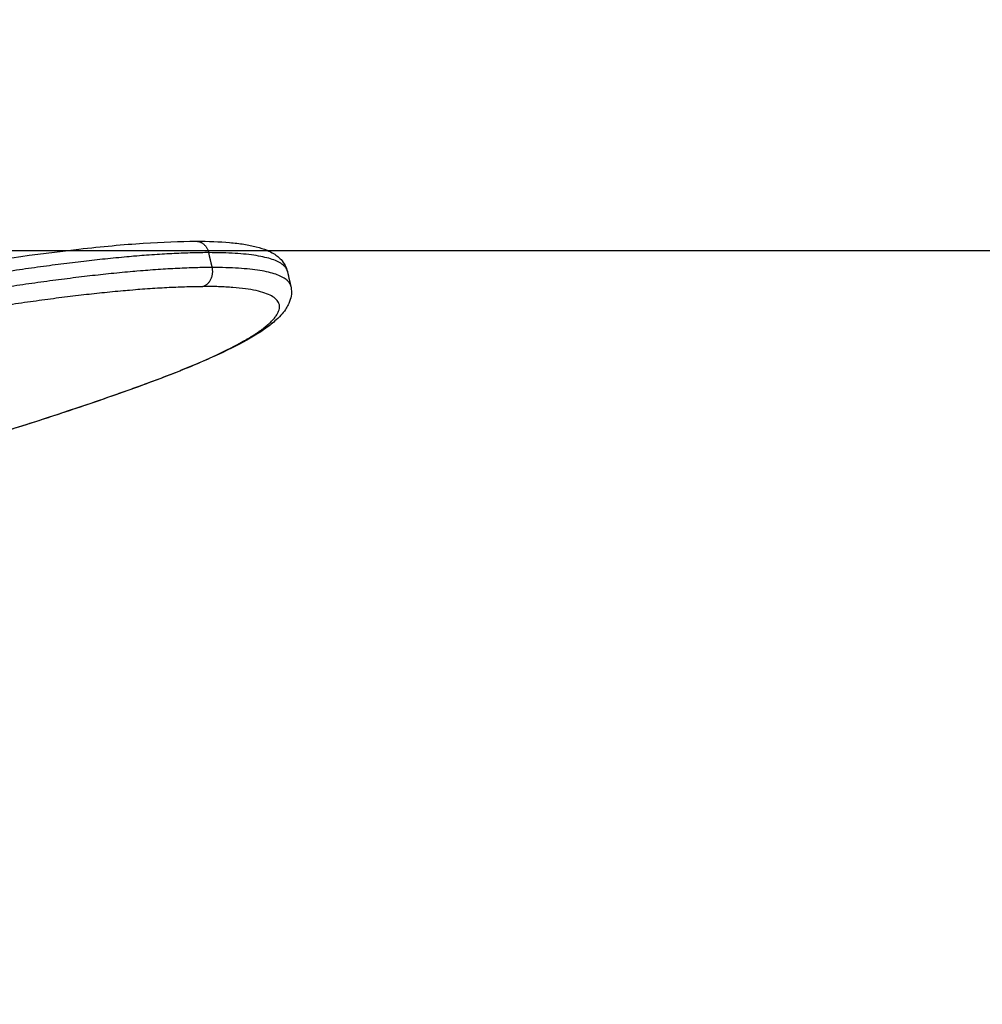
# Model space of a CAD drawing. Units: millimetres. Extents: x -6.9 to 11.6, y 0 to 16.6.
# Drawn here: x -3.5 to -3.2, y 14.3 to 14.6 of the extents above; entities that cross this region are included whole.
import ezdxf

# ---------------------------------------------------------------- set-up
doc = ezdxf.new("R2010")
doc.units = ezdxf.units.MM
doc.layers.add('DIASTASEIS', color=253, linetype='Continuous', lineweight=5)
doc.layers.add('Make2D$Visible$Curves', color=7, linetype='Continuous')
doc.layers.add('Make2D$Visible$Tangents', color=8, linetype='Continuous')
doc.styles.get("Standard").update_dxf_attribs({"font": 'ARIALN.TTF'})
doc.dimstyles.get("Standard").update_dxf_attribs({"dimtxt": 0.18, "dimasz": 0.15, "dimexe": 0.18, "dimexo": 0.0625, "dimgap": 0.09, "dimtad": 0, "dimtih": 1, "dimtoh": 1, "dimrnd": 0.005, "dimzin": 0, "dimdsep": 46, "dimtxsty": 'Standard', "dimblk": 'OBLIQUE', "dimcen": 0.09, "dimadec": 0, "dimazin": 0, "dimtfac": 1, "dimtofl": 0, "dimtmove": 0, "dimatfit": 3, "dimldrblk": 'OBLIQUE', "dimfxl": 1, "dimtolj": 1, "dimtzin": 0, "dimarcsym": 0})

# ---------------------------------------------------------------- blocks, each defined once
blk = doc.blocks.new('S066_B-B')
at = {"layer": 'Make2D$Visible$Curves', "lineweight": -3}
for points, knots in [([(11058.98471, 7369.71132), (11059.00116, 7369.71413), (11059.01648, 7369.71634), (11059.03768, 7369.71873), (11059.04466, 7369.71938), (11059.05736, 7369.72023), (11059.06306, 7369.72044), (11059.06814, 7369.72044)], [5.031482, 5.031482, 5.031482, 5.031482, 60.085441, 60.085441, 90.292413, 90.292413, 120.092812, 120.092812, 120.092812, 120.092812]), ([(11059.06814, 7369.72044), (11059.0722, 7369.72044), (11059.07584, 7369.72031), (11059.08071, 7369.71988), (11059.08224, 7369.7197), (11059.08512, 7369.71925), (11059.08646, 7369.71898), (11059.08897, 7369.71834), (11059.09014, 7369.71796), (11059.09197, 7369.71719), (11059.09269, 7369.71683), (11059.09383, 7369.71613), (11059.0943, 7369.7158), (11059.0951, 7369.71515), (11059.09544, 7369.71483), (11059.09628, 7369.71391), (11059.09674, 7369.71328), (11059.09742, 7369.71196), (11059.09766, 7369.71133), (11059.09781, 7369.71067)], [0, 0, 0, 0, 23.774454, 23.774454, 35.854036, 35.854036, 48.04452, 48.04452, 60.321121, 60.321121, 68.73962, 68.73962, 74.700632, 74.700632, 79.507499, 79.507499, 87.180226, 87.180226, 93.472629, 93.472629, 93.472629, 93.472629]), ([(11059.09893, 7369.70584), (11059.09908, 7369.70517), (11059.09915, 7369.7045), (11059.09912, 7369.70302), (11059.09899, 7369.70225), (11059.09863, 7369.70106), (11059.09847, 7369.70062), (11059.09804, 7369.69968), (11059.09777, 7369.69918), (11059.09707, 7369.69809), (11059.09662, 7369.6975), (11059.09555, 7369.69624), (11059.0949, 7369.69557), (11059.09367, 7369.69445), (11059.09312, 7369.69398), (11059.09254, 7369.69351)], [0, 0, 0, 0, 6.259697, 6.259697, 13.892545, 13.892545, 18.673646, 18.673646, 24.598146, 24.598146, 32.398551, 32.398551, 41.846506, 41.846506, 48.689727, 48.689727, 48.689727, 48.689727]), ([(11059.09254, 7369.69351), (11059.0923, 7369.69332), (11059.09205, 7369.69313), (11059.09108, 7369.69239), (11059.09031, 7369.69184), (11059.08866, 7369.69074), (11059.08778, 7369.69019), (11059.08402, 7369.68794), (11059.08072, 7369.6862), (11059.07563, 7369.68379), (11059.0743, 7369.68318), (11059.07017, 7369.68133), (11059.0672, 7369.68007), (11059.06035, 7369.6773), (11059.05639, 7369.67578), (11059.05218, 7369.67424)], [5.081258, 5.081258, 5.081258, 5.081258, 7.831827, 7.831827, 15.698887, 15.698887, 23.589256, 23.589256, 47.392562, 47.392562, 55.320534, 55.320534, 71.124168, 71.124168, 89.518763, 89.518763, 89.518763, 89.518763]), ([(11059.05218, 7369.67424), (11059.03626, 7369.6684), (11059.01818, 7369.66239), (11058.97871, 7369.65034), (11058.95753, 7369.64438), (11058.93551, 7369.63864)], [5.029452, 5.029452, 5.029452, 5.029452, 74.930682, 74.930682, 144.791643, 144.791643, 144.791643, 144.791643])]:
    blk.add_open_spline(points, degree=3, knots=knots, dxfattribs=at)
blk.add_open_spline([(11059.09781, 7369.71067), (11059.09837, 7369.70825), (11059.09893, 7369.70584)], degree=2, dxfattribs=at)
at = {"layer": 'Make2D$Visible$Tangents', "lineweight": -3}
for points, weights in [([(11059.06814, 7369.72044), (11059.07146, 7369.72044), (11059.07232, 7369.71674)], [0.914835766825, 0.758819045102, 1]), ([(11059.07232, 7369.71674), (11059.04197, 7369.71674), (11058.98745, 7369.70744)], [1, 0.950268175183, 1]), ([(11059.09781, 7369.71067), (11059.0964, 7369.71674), (11059.07232, 7369.71674)], [1, 0.967824716136, 1]), ([(11059.07344, 7369.71191), (11059.04309, 7369.71191), (11058.98857, 7369.70261)], [1, 0.950268175183, 1]), ([(11059.07038, 7369.70578), (11059.07456, 7369.70708), (11059.07344, 7369.71191)], [1, 0.707106781187, 1]), ([(11059.09893, 7369.70584), (11059.09752, 7369.71191), (11059.07344, 7369.71191)], [1, 0.967824716136, 1]), ([(11058.9878, 7369.69674), (11059.04085, 7369.70578), (11059.07038, 7369.70578)], [1, 0.950268104188, 1]), ([(11059.09053, 7369.69258), (11059.10697, 7369.70578), (11059.07038, 7369.70578)], [1, 0.926539650457, 1]), ([(11059.05158, 7369.6741), (11059.08088, 7369.68484), (11059.09053, 7369.69258)], [1, 0.963218210936, 1]), ([(11058.93537, 7369.63865), (11059.00291, 7369.65625), (11059.05158, 7369.6741)], [1, 0.961229977233, 1])]:
    blk.add_rational_spline(points, weights, degree=2, dxfattribs=at)
for points, degree in [([(11059.07344, 7369.71191), (11059.07288, 7369.71432), (11059.07232, 7369.71674)], 2), ([(11059.09254, 7369.69351), (11059.09254, 7369.69351), (11059.09254, 7369.69351), (11059.09254, 7369.69351)], 3)]:
    blk.add_open_spline(points, degree=degree, dxfattribs=at)
for points, knots in [([(11059.09254, 7369.69351), (11059.09249, 7369.69347), (11059.09244, 7369.69343), (11059.09233, 7369.69335), (11059.09226, 7369.6933), (11059.09213, 7369.69322), (11059.09206, 7369.69318), (11059.09193, 7369.6931), (11059.09186, 7369.69306), (11059.09165, 7369.69295), (11059.09151, 7369.69289), (11059.09123, 7369.69277), (11059.09109, 7369.69272), (11059.09081, 7369.69264), (11059.09067, 7369.69261), (11059.09053, 7369.69258)], [5.450656, 5.450656, 5.450656, 5.450656, 5.637842, 5.637842, 5.882966, 5.882966, 6.12809, 6.12809, 6.373213, 6.373213, 6.86346, 6.86346, 7.353708, 7.353708, 7.843955, 7.843955, 7.843955, 7.843955]), ([(11059.05218, 7369.67424), (11059.05208, 7369.6742), (11059.05198, 7369.67417), (11059.05178, 7369.67413), (11059.05168, 7369.67411), (11059.05158, 7369.6741)], [6.8847467, 6.8847467, 6.8847467, 6.8847467, 7.3537072, 7.3537072, 7.8439544, 7.8439544, 7.8439544, 7.8439544])]:
    blk.add_open_spline(points, degree=3, knots=knots, dxfattribs=at)
blk = doc.blocks.new('_Oblique')
at = {"color": 0, "linetype": 'ByBlock', "lineweight": -2}
blk.add_line((-0.5, -0.5), (0.5, 0.5), dxfattribs=at)
blk = doc.blocks.new('*D40')
at = {"layer": 'Defpoints', "color": 0}
for p in [(-6.0071, 14.54231), (-2.91963, 14.54231), (-2.89877, 12.05628)]:
    blk.add_point(p, dxfattribs=at)
at = {"layer": 'DIASTASEIS', "color": 0, "lineweight": -2}
for p, q in [((-2.98213, 14.54231), (-6.1871, 14.54231)), ((-6.0071, 14.54231), (-6.0071, 13.4812)), ((-6.0071, 12.05628), (-6.0071, 13.11739)), ((-2.96127, 12.05628), (-6.1871, 12.05628))]:
    blk.add_line(p, q, dxfattribs=at)
at = {"layer": 'DIASTASEIS', "color": 0, "linetype": 'ByBlock', "lineweight": -2, "xscale": 0.15, "yscale": 0.15, "zscale": 0.15}
for p, rotation in [((-6.0071, 14.54231), 90), ((-6.0071, 12.05628), 270)]:
    blk.add_blockref('_Oblique', p, dxfattribs=dict(at, rotation=rotation))
at = {"layer": 'DIASTASEIS', "color": 0, "insert": (-6.0071, 13.29929), "char_height": 0.18, "attachment_point": 5}
blk.add_mtext('\\A1;2.50', dxfattribs=at)

msp = doc.modelspace()

# ---------------------------------------------------------------- block references
msp.add_blockref('S066_B-B', (-11062.55828, -7355.175))

# ---------------------------------------------------------------- dimensions: what is measured, and where the dimension line sits
at = {"layer": 'DIASTASEIS'}
dim = msp.add_linear_dim(base=(-6.0071, 14.54231), p1=(-2.89877, 12.05628), p2=(-2.91963, 14.54231), angle=90, dimstyle='Standard', override={"dimrnd": 0.05}, dxfattribs=at)
dim.commit()
dim.dimension.update_dxf_attribs({"geometry": '*D40', "text_midpoint": (-6.0071, 13.29929)})

doc.saveas('drawing.dxf')
